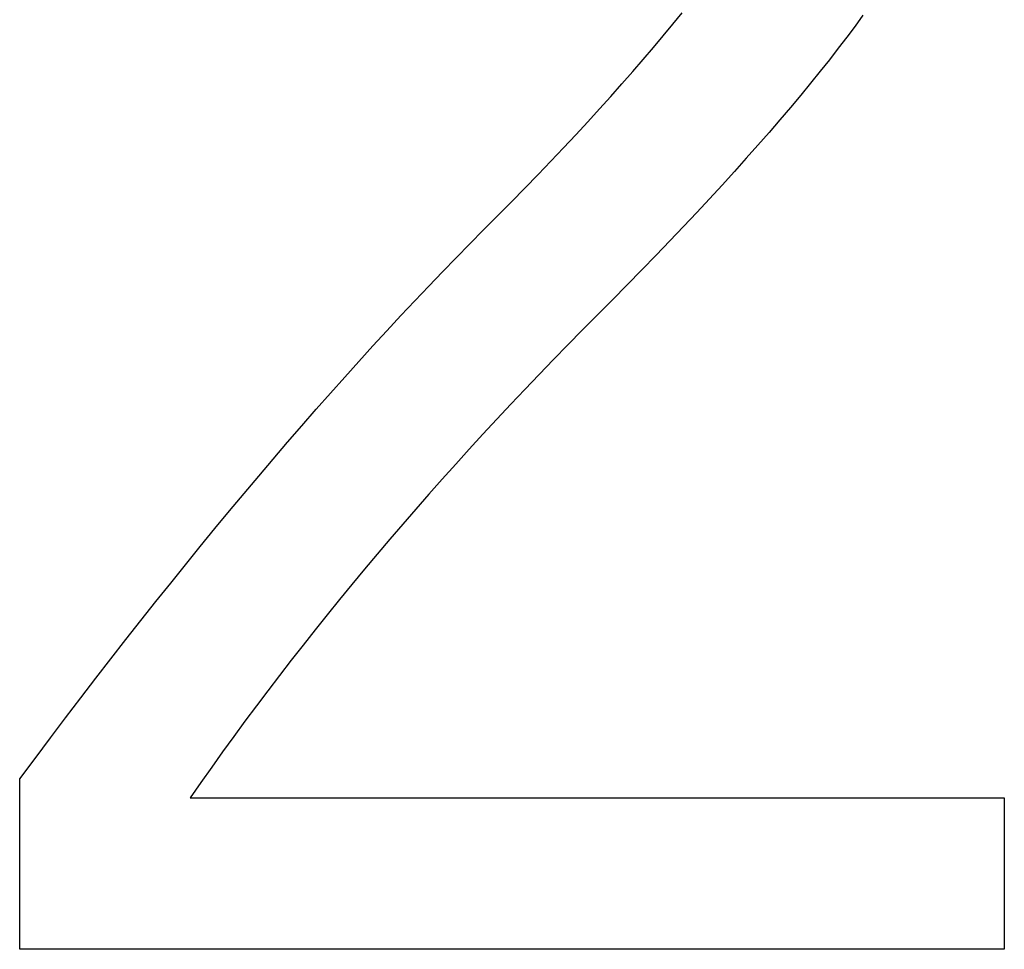
# Model space of a CAD drawing. Extents: x 20 to 2213, y 20 to 1854.
# Drawn here: x 140 to 174, y 1400 to 1432 of the extents above; entities that cross this region are included whole.
import ezdxf

# ---------------------------------------------------------------- set-up
doc = ezdxf.new("R2010")
doc.units = 0
doc.layers.get('0').update_dxf_attribs({"color": 3, "linetype": 'CONTINUOUS'})
doc.layers.add('CSLAYER3', color=3, linetype='CONTINUOUS')

# ---------------------------------------------------------------- blocks, each defined once
blk = doc.blocks.new('BLKF017')
at = {"layer": 'CSLAYER3', "color": 7, "linetype": 'CONTINUOUS'}
for p, q in [((162.377931, 1431.591881), (162.698863, 1431.986451)), ((168.924317, 1431.898889), (168.652279, 1431.52656)), ((162.046819, 1431.191579), (162.377931, 1431.591881)), ((168.652279, 1431.52656), (168.368796, 1431.147224)), ((161.705523, 1430.785544), (162.046819, 1431.191579)), ((168.368796, 1431.147224), (168.073868, 1430.760883)), ((161.354044, 1430.373777), (161.705523, 1430.785544)), ((168.073868, 1430.760883), (167.767494, 1430.367536)), ((160.992378, 1429.956278), (161.354044, 1430.373777)), ((167.767494, 1430.367536), (167.449673, 1429.967185)), ((160.620523, 1429.533047), (160.992378, 1429.956278)), ((167.449673, 1429.967185), (167.120404, 1429.559831)), ((160.238479, 1429.104083), (160.620523, 1429.533047)), ((167.120404, 1429.559831), (166.779687, 1429.145476)), ((166.779687, 1429.145476), (166.42752, 1428.724119)), ((159.846243, 1428.669387), (160.238479, 1429.104083)), ((159.443813, 1428.228959), (159.846243, 1428.669387)), ((166.42752, 1428.724119), (166.063902, 1428.295762)), ((159.031188, 1427.782799), (159.443813, 1428.228959)), ((166.063902, 1428.295762), (165.688834, 1427.860406)), ((165.688834, 1427.860406), (165.302313, 1427.418052)), ((158.608365, 1427.330907), (159.031188, 1427.782799)), ((158.175344, 1426.873283), (158.608365, 1427.330907)), ((165.302313, 1427.418052), (164.904339, 1426.968701)), ((157.732121, 1426.409927), (158.175344, 1426.873283)), ((164.904339, 1426.968701), (164.494911, 1426.512353)), ((164.494911, 1426.512353), (164.074028, 1426.049011)), ((157.278695, 1425.940839), (157.732121, 1426.409927)), ((156.815065, 1425.466019), (157.278695, 1425.940839)), ((164.074028, 1426.049011), (163.641689, 1425.578674)), ((156.341229, 1424.985467), (156.815065, 1425.466019)), ((163.641689, 1425.578674), (163.197894, 1425.101344)), ((163.197894, 1425.101344), (162.742641, 1424.617022)), ((155.857184, 1424.499183), (156.341229, 1424.985467)), ((155.387181, 1424.026299), (155.857184, 1424.499183)), ((162.742641, 1424.617022), (162.27593, 1424.125708)), ((162.27593, 1424.125708), (161.79776, 1423.627405)), ((154.915295, 1423.5458), (155.387181, 1424.026299)), ((154.441523, 1423.057685), (154.915295, 1423.5458)), ((161.79776, 1423.627405), (161.308129, 1423.122112)), ((153.965866, 1422.561953), (154.441523, 1423.057685)), ((161.308129, 1423.122112), (160.807037, 1422.60983)), ((153.488322, 1422.058604), (153.965866, 1422.561953)), ((160.807037, 1422.60983), (160.294484, 1422.090561)), ((153.00889, 1421.547636), (153.488322, 1422.058604)), ((160.294484, 1422.090561), (159.770468, 1421.564306)), ((152.527571, 1421.029048), (153.00889, 1421.547636)), ((159.770468, 1421.564306), (159.263016, 1421.054302)), ((152.044362, 1420.50284), (152.527571, 1421.029048)), ((159.263016, 1421.054302), (158.760043, 1420.54367)), ((151.559263, 1419.969011), (152.044362, 1420.50284)), ((158.760043, 1420.54367), (158.261547, 1420.032412)), ((158.261547, 1420.032412), (157.767527, 1419.520528)), ((151.072274, 1419.427559), (151.559263, 1419.969011)), ((150.583393, 1418.878485), (151.072274, 1419.427559)), ((157.767527, 1419.520528), (157.277982, 1419.008016)), ((157.277982, 1419.008016), (156.792912, 1418.494878)), ((150.092619, 1418.321786), (150.583393, 1418.878485)), ((149.599952, 1417.757463), (150.092619, 1418.321786)), ((156.792912, 1418.494878), (156.312315, 1417.981112)), ((156.312315, 1417.981112), (155.83619, 1417.46672)), ((149.105392, 1417.185514), (149.599952, 1417.757463)), ((155.83619, 1417.46672), (155.364536, 1416.951702)), ((148.608936, 1416.605939), (149.105392, 1417.185514)), ((155.364536, 1416.951702), (154.897353, 1416.436056)), ((148.110585, 1416.018736), (148.608936, 1416.605939)), ((154.897353, 1416.436056), (154.434639, 1415.919784)), ((147.610337, 1415.423905), (148.110585, 1416.018736)), ((154.434639, 1415.919784), (153.976393, 1415.402885)), ((147.108192, 1414.821444), (147.610337, 1415.423905)), ((153.976393, 1415.402885), (153.522614, 1414.885359)), ((146.604149, 1414.211354), (147.108192, 1414.821444)), ((153.522614, 1414.885359), (153.073302, 1414.367206)), ((153.073302, 1414.367206), (152.628454, 1413.848427)), ((146.098207, 1413.593632), (146.604149, 1414.211354)), ((145.590365, 1412.968279), (146.098207, 1413.593632)), ((152.628454, 1413.848427), (152.188071, 1413.329021)), ((152.188071, 1413.329021), (151.752151, 1412.808988)), ((145.080623, 1412.335293), (145.590365, 1412.968279)), ((151.752151, 1412.808988), (151.320693, 1412.288328)), ((144.568979, 1411.694673), (145.080623, 1412.335293)), ((151.320693, 1412.288328), (150.893696, 1411.767042)), ((144.055433, 1411.046419), (144.568979, 1411.694673)), ((150.893696, 1411.767042), (150.471159, 1411.245128)), ((150.471159, 1411.245128), (150.053081, 1410.722588)), ((143.539984, 1410.390529), (144.055433, 1411.046419)), ((150.053081, 1410.722588), (149.639462, 1410.199421)), ((143.022631, 1409.727003), (143.539984, 1410.390529)), ((149.639462, 1410.199421), (149.230299, 1409.675628)), ((142.503373, 1409.05584), (143.022631, 1409.727003)), ((149.230299, 1409.675628), (148.825593, 1409.151207)), ((148.825593, 1409.151207), (148.425342, 1408.62616)), ((141.98221, 1408.377039), (142.503373, 1409.05584)), ((148.425342, 1408.62616), (148.029544, 1408.100486)), ((141.459141, 1407.690599), (141.98221, 1408.377039)), ((148.029544, 1408.100486), (147.6382, 1407.574185)), ((140.934164, 1406.996519), (141.459141, 1407.690599)), ((147.6382, 1407.574185), (147.251308, 1407.047258)), ((140.40728, 1406.294799), (140.934164, 1406.996519)), ((147.251308, 1407.047258), (146.868867, 1406.519704)), ((146.868867, 1406.519704), (146.490876, 1405.991523)), ((139.878486, 1405.585437), (140.40728, 1406.294799)), ((146.490876, 1405.991523), (146.117334, 1405.462715)), ((139.878486, 1399.715683), (139.878486, 1405.585437)), ((146.117334, 1405.462715), (145.74824, 1404.93328)), ((145.74824, 1404.93328), (173.792695, 1404.93328)), ((173.792695, 1404.93328), (173.792695, 1399.715683)), ((173.792695, 1399.715683), (139.878486, 1399.715683))]:
    blk.add_line(p, q, dxfattribs=at)
at = {"layer": 'CSLAYER3', "color": 3, "linetype": 'CONTINUOUS'}
for p, q in [((162.377931, 1431.591881), (162.698863, 1431.986451)), ((168.924317, 1431.898889), (168.652279, 1431.52656)), ((162.046819, 1431.191579), (162.377931, 1431.591881)), ((168.652279, 1431.52656), (168.368796, 1431.147224)), ((161.705523, 1430.785544), (162.046819, 1431.191579)), ((168.368796, 1431.147224), (168.073868, 1430.760883)), ((161.354044, 1430.373777), (161.705523, 1430.785544)), ((168.073868, 1430.760883), (167.767494, 1430.367536)), ((160.992378, 1429.956278), (161.354044, 1430.373777)), ((167.767494, 1430.367536), (167.449673, 1429.967185)), ((160.620523, 1429.533047), (160.992378, 1429.956278)), ((167.449673, 1429.967185), (167.120404, 1429.559831)), ((160.238479, 1429.104083), (160.620523, 1429.533047)), ((167.120404, 1429.559831), (166.779687, 1429.145476)), ((166.779687, 1429.145476), (166.42752, 1428.724119)), ((159.846243, 1428.669387), (160.238479, 1429.104083)), ((159.443813, 1428.228959), (159.846243, 1428.669387)), ((166.42752, 1428.724119), (166.063902, 1428.295762)), ((159.031188, 1427.782799), (159.443813, 1428.228959)), ((166.063902, 1428.295762), (165.688834, 1427.860406)), ((165.688834, 1427.860406), (165.302313, 1427.418052)), ((158.608365, 1427.330907), (159.031188, 1427.782799)), ((158.175344, 1426.873283), (158.608365, 1427.330907)), ((165.302313, 1427.418052), (164.904339, 1426.968701)), ((157.732121, 1426.409927), (158.175344, 1426.873283)), ((164.904339, 1426.968701), (164.494911, 1426.512353)), ((164.494911, 1426.512353), (164.074028, 1426.049011)), ((157.278695, 1425.940839), (157.732121, 1426.409927)), ((156.815065, 1425.466019), (157.278695, 1425.940839)), ((164.074028, 1426.049011), (163.641689, 1425.578674)), ((156.341229, 1424.985467), (156.815065, 1425.466019)), ((163.641689, 1425.578674), (163.197894, 1425.101344)), ((163.197894, 1425.101344), (162.742641, 1424.617022)), ((155.857184, 1424.499183), (156.341229, 1424.985467)), ((155.387181, 1424.026299), (155.857184, 1424.499183)), ((162.742641, 1424.617022), (162.27593, 1424.125708)), ((162.27593, 1424.125708), (161.79776, 1423.627405)), ((154.915295, 1423.5458), (155.387181, 1424.026299)), ((154.441523, 1423.057685), (154.915295, 1423.5458)), ((161.79776, 1423.627405), (161.308129, 1423.122112)), ((153.965866, 1422.561953), (154.441523, 1423.057685)), ((161.308129, 1423.122112), (160.807037, 1422.60983)), ((153.488322, 1422.058604), (153.965866, 1422.561953)), ((160.807037, 1422.60983), (160.294484, 1422.090561)), ((153.00889, 1421.547636), (153.488322, 1422.058604)), ((160.294484, 1422.090561), (159.770468, 1421.564306)), ((152.527571, 1421.029048), (153.00889, 1421.547636)), ((159.770468, 1421.564306), (159.263016, 1421.054302)), ((152.044362, 1420.50284), (152.527571, 1421.029048)), ((159.263016, 1421.054302), (158.760043, 1420.54367)), ((151.559263, 1419.969011), (152.044362, 1420.50284)), ((158.760043, 1420.54367), (158.261547, 1420.032412)), ((158.261547, 1420.032412), (157.767527, 1419.520528)), ((151.072274, 1419.427559), (151.559263, 1419.969011)), ((150.583393, 1418.878485), (151.072274, 1419.427559)), ((157.767527, 1419.520528), (157.277982, 1419.008016)), ((157.277982, 1419.008016), (156.792912, 1418.494878)), ((150.092619, 1418.321786), (150.583393, 1418.878485)), ((149.599952, 1417.757463), (150.092619, 1418.321786)), ((156.792912, 1418.494878), (156.312315, 1417.981112)), ((156.312315, 1417.981112), (155.83619, 1417.46672)), ((149.105392, 1417.185514), (149.599952, 1417.757463)), ((155.83619, 1417.46672), (155.364536, 1416.951702)), ((148.608936, 1416.605939), (149.105392, 1417.185514)), ((155.364536, 1416.951702), (154.897353, 1416.436056)), ((148.110585, 1416.018736), (148.608936, 1416.605939)), ((154.897353, 1416.436056), (154.434639, 1415.919784)), ((147.610337, 1415.423905), (148.110585, 1416.018736)), ((154.434639, 1415.919784), (153.976393, 1415.402885)), ((147.108192, 1414.821444), (147.610337, 1415.423905)), ((153.976393, 1415.402885), (153.522614, 1414.885359)), ((146.604149, 1414.211354), (147.108192, 1414.821444)), ((153.522614, 1414.885359), (153.073302, 1414.367206)), ((153.073302, 1414.367206), (152.628454, 1413.848427)), ((146.098207, 1413.593632), (146.604149, 1414.211354)), ((145.590365, 1412.968279), (146.098207, 1413.593632)), ((152.628454, 1413.848427), (152.188071, 1413.329021)), ((152.188071, 1413.329021), (151.752151, 1412.808988)), ((145.080623, 1412.335293), (145.590365, 1412.968279)), ((151.752151, 1412.808988), (151.320693, 1412.288328)), ((144.568979, 1411.694673), (145.080623, 1412.335293)), ((151.320693, 1412.288328), (150.893696, 1411.767042)), ((144.055433, 1411.046419), (144.568979, 1411.694673)), ((150.893696, 1411.767042), (150.471159, 1411.245128)), ((150.471159, 1411.245128), (150.053081, 1410.722588)), ((143.539984, 1410.390529), (144.055433, 1411.046419)), ((150.053081, 1410.722588), (149.639462, 1410.199421)), ((143.022631, 1409.727003), (143.539984, 1410.390529)), ((149.639462, 1410.199421), (149.230299, 1409.675628)), ((142.503373, 1409.05584), (143.022631, 1409.727003)), ((149.230299, 1409.675628), (148.825593, 1409.151207)), ((148.825593, 1409.151207), (148.425342, 1408.62616)), ((141.98221, 1408.377039), (142.503373, 1409.05584)), ((148.425342, 1408.62616), (148.029544, 1408.100486)), ((141.459141, 1407.690599), (141.98221, 1408.377039)), ((148.029544, 1408.100486), (147.6382, 1407.574185)), ((140.934164, 1406.996519), (141.459141, 1407.690599)), ((147.6382, 1407.574185), (147.251308, 1407.047258)), ((140.40728, 1406.294799), (140.934164, 1406.996519)), ((147.251308, 1407.047258), (146.868867, 1406.519704)), ((146.868867, 1406.519704), (146.490876, 1405.991523)), ((139.878486, 1405.585437), (140.40728, 1406.294799)), ((146.490876, 1405.991523), (146.117334, 1405.462715)), ((139.878486, 1399.715683), (139.878486, 1405.585437)), ((146.117334, 1405.462715), (145.74824, 1404.93328)), ((145.74824, 1404.93328), (173.792695, 1404.93328)), ((173.792695, 1404.93328), (173.792695, 1399.715683)), ((173.792695, 1399.715683), (139.878486, 1399.715683))]:
    blk.add_line(p, q, dxfattribs=at)

msp = doc.modelspace()

# ---------------------------------------------------------------- block references
msp.add_blockref('BLKF017', (0, 0))

doc.saveas('drawing.dxf')
